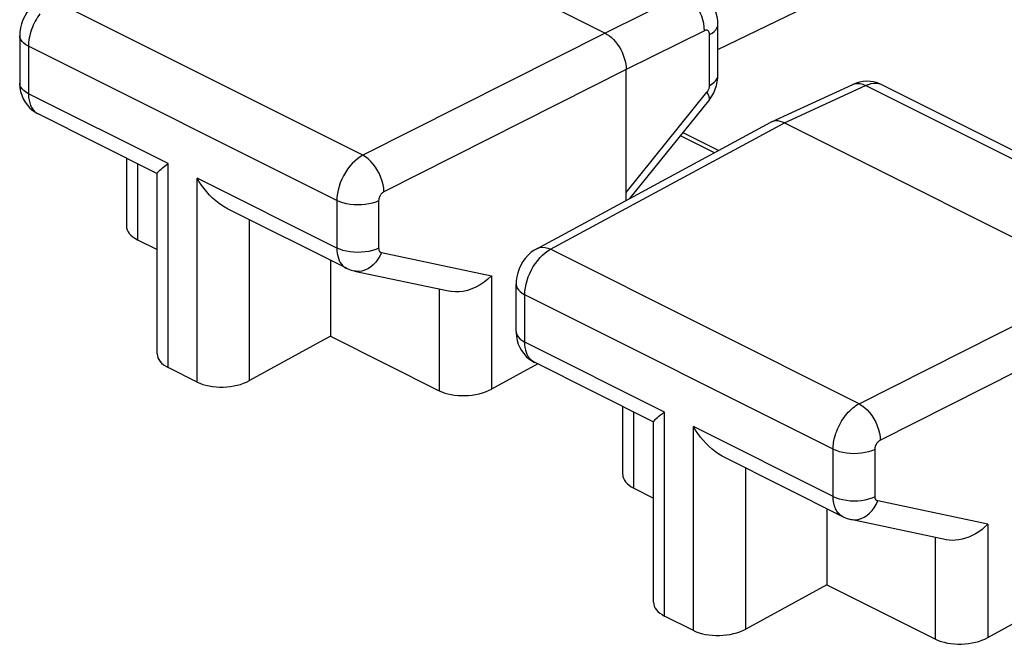
# Model space of a CAD drawing. Units: inches. Extents: x 73.4 to 136.9, y 115.1 to 181.9.
# Drawn here: x 90.5 to 97.1, y 162.2 to 166.3 of the extents above; entities that cross this region are included whole.
import ezdxf

# ---------------------------------------------------------------- set-up
doc = ezdxf.new("R2010")
doc.units = ezdxf.units.IN
doc.header["$MEASUREMENT"] = 0
doc.layers.add('ASSI', color=7, linetype='Continuous')
doc.layers.add('DRAFT', color=7, linetype='Continuous')

# ---------------------------------------------------------------- blocks, each defined once
blk = doc.blocks.new('block 105')
at = {"layer": 'ASSI', "color": 7, "lineweight": 25, "true_color": 0xffffff}
blk.add_lwpolyline([(91.4494, 165.3669), (91.4753, 165.3864)], dxfattribs=at)
blk = doc.blocks.new('block 107')
at = {"layer": 'ASSI', "color": 7, "lineweight": 25, "true_color": 0xffffff}
blk.add_lwpolyline([(90.6205, 166.4792), (90.6092, 166.4727), (90.5869, 166.4573), (90.5661, 166.4393), (90.5469, 166.4189), (90.5301, 166.3969), (90.5154, 166.373), (90.5029, 166.3472), (90.4933, 166.3207), (90.4865, 166.2939), (90.4824, 166.2661), (90.4813, 166.2421)], dxfattribs=at)
blk = doc.blocks.new('block 150')
at = {"layer": 'ASSI', "color": 7, "lineweight": 25, "true_color": 0xffffff}
blk.add_lwpolyline([(90.6171, 166.3895), (90.6088, 166.3779), (90.6007, 166.3657), (90.5929, 166.353), (90.5856, 166.3399), (90.5786, 166.3265), (90.5722, 166.3127), (90.5662, 166.2987), (90.5608, 166.2845), (90.556, 166.2701), (90.5518, 166.2557), (90.5482, 166.2413), (90.5452, 166.2269), (90.5429, 166.2127), (90.5412, 166.1987), (90.5402, 166.1849), (90.5399, 166.1714)], dxfattribs=at)
blk = doc.blocks.new('block 151')
at = {"layer": 'ASSI', "color": 7, "lineweight": 25, "true_color": 0xffffff}
blk.add_lwpolyline([(93.6395, 164.6355), (93.6159, 164.6136), (93.5907, 164.5935), (93.5641, 164.5757), (93.5364, 164.5606), (93.5081, 164.5482), (93.4796, 164.5387), (93.4511, 164.5321), (93.4232, 164.5286), (93.3963, 164.5282), (93.371, 164.5307), (93.3617, 164.5325)], dxfattribs=at)
blk = doc.blocks.new('block 152')
at = {"layer": 'ASSI', "color": 7, "lineweight": 25, "true_color": 0xffffff}
blk.add_lwpolyline([(94.7728, 163.7052), (94.7987, 163.7247)], dxfattribs=at)
blk = doc.blocks.new('block 153')
at = {"layer": 'ASSI', "color": 7, "lineweight": 25, "true_color": 0xffffff}
blk.add_lwpolyline([(93.944, 164.8175), (93.9256, 164.8065), (93.9044, 164.7909), (93.8846, 164.7728), (93.8664, 164.7525), (93.8506, 164.7308), (93.8367, 164.7073), (93.825, 164.6821), (93.8159, 164.6563), (93.8095, 164.6302), (93.8057, 164.6032), (93.8047, 164.5804)], dxfattribs=at)
blk = doc.blocks.new('block 154')
at = {"layer": 'ASSI', "color": 7, "lineweight": 25, "true_color": 0xffffff}
blk.add_lwpolyline([(95.1002, 166.2498), (95.1169, 166.2597), (95.131, 166.2706), (95.1421, 166.2822), (95.1501, 166.2945), (95.1549, 166.3073), (95.1563, 166.3193)], dxfattribs=at)
blk = doc.blocks.new('block 155')
at = {"layer": 'ASSI', "color": 7, "lineweight": 25, "true_color": 0xffffff}
blk.add_lwpolyline([(95.1002, 165.9099), (95.1169, 165.9198), (95.131, 165.9306), (95.1421, 165.9423), (95.1501, 165.9546), (95.1549, 165.9673), (95.1563, 165.9794)], dxfattribs=at)
blk = doc.blocks.new('block 156')
at = {"layer": 'ASSI', "color": 7, "lineweight": 25, "true_color": 0xffffff}
blk.add_lwpolyline([(92.7787, 165.4422), (92.7603, 165.4315), (92.7422, 165.4187), (92.7246, 165.4038), (92.7075, 165.387), (92.6913, 165.3685), (92.676, 165.3485), (92.6618, 165.3272), (92.649, 165.3049), (92.6375, 165.2817), (92.6276, 165.2579), (92.6194, 165.2337), (92.6128, 165.2096), (92.6082, 165.1856), (92.6053, 165.162), (92.6044, 165.1392)], dxfattribs=at)
blk = doc.blocks.new('block 157')
at = {"layer": 'ASSI', "color": 7, "lineweight": 25, "true_color": 0xffffff}
blk.add_lwpolyline([(92.9201, 165.1983), (92.9163, 165.1961), (92.9126, 165.1936), (92.9091, 165.1907), (92.9057, 165.1874), (92.9023, 165.1837), (92.8992, 165.1797), (92.8964, 165.1755), (92.8938, 165.171), (92.8914, 165.1664), (92.8894, 165.1617), (92.8878, 165.1568), (92.8864, 165.152), (92.8855, 165.1473), (92.8849, 165.1426), (92.8847, 165.1379)], dxfattribs=at)
blk = doc.blocks.new('block 158')
at = {"layer": 'ASSI', "color": 7, "lineweight": 25, "true_color": 0xffffff}
blk.add_lwpolyline([(92.5621, 164.2312), (92.0193, 163.9349)], dxfattribs=at)
blk = doc.blocks.new('block 159')
at = {"layer": 'ASSI', "color": 7, "lineweight": 25, "true_color": 0xffffff}
blk.add_lwpolyline([(93.9495, 164.0466), (93.6395, 163.8773)], dxfattribs=at)
blk = doc.blocks.new('block 160')
at = {"layer": 'ASSI', "color": 7, "lineweight": 25, "true_color": 0xffffff}
blk.add_lwpolyline([(93.9438, 164.8174), (95.5111, 165.6629)], dxfattribs=at)
blk = doc.blocks.new('block 161')
at = {"layer": 'ASSI', "color": 7, "lineweight": 25, "true_color": 0xffffff}
blk.add_lwpolyline([(94.0363, 164.8133), (95.6026, 165.6584)], dxfattribs=at)
blk = doc.blocks.new('block 163')
at = {"layer": 'ASSI', "color": 7, "lineweight": 25, "true_color": 0xffffff}
blk.add_lwpolyline([(94.4006, 166.2594), (92.7787, 165.4422)], dxfattribs=at)
blk = doc.blocks.new('block 164')
at = {"layer": 'ASSI', "color": 7, "lineweight": 25, "true_color": 0xffffff}
blk.add_lwpolyline([(94.542, 166.0155), (92.9201, 165.1983)], dxfattribs=at)
blk = doc.blocks.new('block 165')
at = {"layer": 'ASSI', "color": 7, "lineweight": 25, "true_color": 0xffffff}
blk.add_lwpolyline([(96.1021, 163.7805), (97.724, 164.5977)], dxfattribs=at)
blk = doc.blocks.new('block 166')
at = {"layer": 'ASSI', "color": 7, "lineweight": 25, "true_color": 0xffffff}
blk.add_lwpolyline([(96.2435, 163.5366), (97.8654, 164.3538)], dxfattribs=at)
blk = doc.blocks.new('block 167')
at = {"layer": 'ASSI', "color": 7, "lineweight": 25, "true_color": 0xffffff}
blk.add_lwpolyline([(95.5152, 165.665), (95.5111, 165.6629)], dxfattribs=at)
blk = doc.blocks.new('block 168')
at = {"layer": 'ASSI', "color": 7, "lineweight": 25, "true_color": 0xffffff}
blk.add_lwpolyline([(94.9247, 166.5194), (94.4006, 166.2594)], dxfattribs=at)
blk = doc.blocks.new('block 169')
at = {"layer": 'ASSI', "color": 7, "lineweight": 25, "true_color": 0xffffff}
blk.add_lwpolyline([(95.0661, 166.2755), (94.542, 166.0155)], dxfattribs=at)
blk = doc.blocks.new('block 172')
at = {"layer": 'ASSI', "color": 7, "lineweight": 25, "true_color": 0xffffff}
blk.add_lwpolyline([(93.944, 164.8175), (93.9493, 164.8201), (93.9648, 164.825), (93.9815, 164.8268), (93.9992, 164.8254), (94.0176, 164.8209), (94.0363, 164.8133)], dxfattribs=at)
blk = doc.blocks.new('block 174')
at = {"layer": 'ASSI', "color": 7, "lineweight": 25, "true_color": 0xffffff}
blk.add_lwpolyline([(95.5153, 165.6651), (96.059, 165.9162)], dxfattribs=at)
blk = doc.blocks.new('block 175')
at = {"layer": 'ASSI', "color": 7, "lineweight": 25, "true_color": 0xffffff}
blk.add_lwpolyline([(95.6026, 165.6584), (96.1454, 165.909)], dxfattribs=at)
blk = doc.blocks.new('block 177')
at = {"layer": 'ASSI', "color": 7, "lineweight": 25, "true_color": 0xffffff}
blk.add_lwpolyline([(92.8847, 165.1379), (92.865, 165.1296), (92.8432, 165.1225), (92.8199, 165.117), (92.7953, 165.113), (92.7699, 165.1106), (92.744, 165.1099), (92.7182, 165.1108), (92.6929, 165.1134), (92.6684, 165.1176), (92.6453, 165.1234), (92.6238, 165.1306), (92.6044, 165.1392)], dxfattribs=at)
blk = doc.blocks.new('block 178')
at = {"layer": 'ASSI', "color": 7, "lineweight": 25, "true_color": 0xffffff}
blk.add_lwpolyline([(92.8847, 164.8207), (92.865, 164.8123), (92.8432, 164.8053), (92.8199, 164.7997), (92.7953, 164.7957), (92.7699, 164.7933), (92.744, 164.7926), (92.7182, 164.7936), (92.6929, 164.7962), (92.6684, 164.8004), (92.6453, 164.8061), (92.6238, 164.8134), (92.6044, 164.8219)], dxfattribs=at)
blk = doc.blocks.new('block 179')
at = {"layer": 'ASSI', "color": 7, "lineweight": 25, "true_color": 0xffffff}
blk.add_lwpolyline([(96.1454, 165.909), (96.1637, 165.9166), (96.1817, 165.9217), (96.1994, 165.9243), (96.2164, 165.9245), (96.2327, 165.9221), (96.248, 165.9173)], dxfattribs=at)
blk = doc.blocks.new('block 180')
at = {"layer": 'ASSI', "color": 7, "lineweight": 25, "true_color": 0xffffff}
blk.add_lwpolyline([(96.0824, 165.9255), (96.0592, 165.9163)], dxfattribs=at)
blk = doc.blocks.new('block 181')
at = {"layer": 'ASSI', "color": 7, "lineweight": 25, "true_color": 0xffffff}
blk.add_lwpolyline([(96.0592, 165.9163), (96.0755, 165.9216), (96.092, 165.9232), (96.1093, 165.9217), (96.1272, 165.9169), (96.1453, 165.909)], dxfattribs=at)
blk = doc.blocks.new('block 193')
at = {"layer": 'ASSI', "color": 7, "lineweight": 25, "true_color": 0xffffff}
blk.add_lwpolyline([(92.9027, 164.7918), (92.8922, 164.7685), (92.8795, 164.7467), (92.8649, 164.7269), (92.8485, 164.7095), (92.8307, 164.6946), (92.8118, 164.6826), (92.7921, 164.6737), (92.7719, 164.668), (92.7515, 164.6656), (92.7314, 164.6666), (92.7223, 164.6681)], dxfattribs=at)
blk = doc.blocks.new('block 194')
at = {"layer": 'ASSI', "color": 7, "lineweight": 25, "true_color": 0xffffff}
blk.add_lwpolyline([(93.9344, 164.7193), (93.9496, 164.7394), (93.9657, 164.7579), (93.9826, 164.7748), (94.0002, 164.7897), (94.0182, 164.8026), (94.0363, 164.8133)], dxfattribs=at)
blk = doc.blocks.new('block 195')
at = {"layer": 'ASSI', "color": 7, "lineweight": 25, "true_color": 0xffffff}
blk.add_lwpolyline([(95.0828, 165.8634), (95.0854, 165.8668), (95.0878, 165.8703), (95.09, 165.874), (95.092, 165.8778), (95.0939, 165.8818), (95.0955, 165.8858), (95.0969, 165.8899), (95.0981, 165.894), (95.099, 165.8981), (95.0997, 165.902), (95.1, 165.906), (95.1002, 165.9099)], dxfattribs=at)
blk = doc.blocks.new('block 196')
at = {"layer": 'ASSI', "color": 7, "lineweight": 25, "true_color": 0xffffff}
blk.add_lwpolyline([(95.0945, 165.8071), (95.1024, 165.8174), (95.1164, 165.8385), (95.1286, 165.8609), (95.1388, 165.8847), (95.1467, 165.909)], dxfattribs=at)
blk = doc.blocks.new('block 197')
at = {"layer": 'ASSI', "color": 7, "lineweight": 25, "true_color": 0xffffff}
blk.add_lwpolyline([(94.542, 165.1941), (95.0828, 165.8634)], dxfattribs=at)
blk = doc.blocks.new('block 198')
at = {"layer": 'ASSI', "color": 7, "lineweight": 25, "true_color": 0xffffff}
blk.add_lwpolyline([(94.5659, 165.153), (95.0945, 165.8072)], dxfattribs=at)
blk = doc.blocks.new('block 199')
at = {"layer": 'ASSI', "color": 7, "lineweight": 25, "true_color": 0xffffff}
blk.add_lwpolyline([(96.9629, 162.9738), (96.9443, 162.9561), (96.9245, 162.9395), (96.9036, 162.9243), (96.8818, 162.9107), (96.8593, 162.8987), (96.8365, 162.8885), (96.8138, 162.8803), (96.7911, 162.8739), (96.7687, 162.8694), (96.7464, 162.8669), (96.7247, 162.8663), (96.704, 162.8677), (96.6852, 162.8708)], dxfattribs=at)
blk = doc.blocks.new('block 202')
at = {"layer": 'ASSI', "color": 7, "lineweight": 25, "true_color": 0xffffff}
blk.add_lwpolyline([(95.8855, 162.5695), (95.3427, 162.2732)], dxfattribs=at)
blk = doc.blocks.new('block 203')
at = {"layer": 'ASSI', "color": 7, "lineweight": 25, "true_color": 0xffffff}
blk.add_lwpolyline([(96.9629, 162.2156), (97.8654, 162.7083)], dxfattribs=at)
blk = doc.blocks.new('block 231')
at = {"layer": 'ASSI', "color": 7, "lineweight": 25, "true_color": 0xffffff}
blk.add_open_spline([(91.4021, 165.3218), (91.4022, 165.3226), (91.4039, 165.3261), (91.4039, 165.3261), (91.4039, 165.3261), (91.4075, 165.3308), (91.4075, 165.3308), (91.4075, 165.3308), (91.4128, 165.3364), (91.4128, 165.3364), (91.4128, 165.3364), (91.4198, 165.3429), (91.4198, 165.3429), (91.4198, 165.3429), (91.4283, 165.3503), (91.4283, 165.3503), (91.4283, 165.3503), (91.4382, 165.3583), (91.4382, 165.3583), (91.4382, 165.3583), (91.4494, 165.3669), (91.4494, 165.3669)], degree=3, knots=[0, 0, 0, 0, 1, 1, 1, 2, 2, 2, 3, 3, 3, 4, 4, 4, 5, 5, 5, 6, 6, 6, 7, 7, 7, 7], dxfattribs=at)
blk = doc.blocks.new('block 264')
at = {"layer": 'ASSI', "color": 7, "lineweight": 25, "true_color": 0xffffff}
blk.add_lwpolyline([(92.8847, 164.8207), (92.8849, 164.8169), (92.8853, 164.8134), (92.8859, 164.8101), (92.8869, 164.8069), (92.8881, 164.804), (92.8895, 164.8014), (92.8912, 164.799), (92.8931, 164.7969), (92.8952, 164.7951), (92.8975, 164.7937), (92.9, 164.7926), (92.9027, 164.7918)], dxfattribs=at)
blk = doc.blocks.new('block 265')
at = {"layer": 'ASSI', "color": 7, "lineweight": 25, "true_color": 0xffffff}
blk.add_lwpolyline([(92.6044, 164.8219), (92.605, 164.8034), (92.6071, 164.7856), (92.6104, 164.7689), (92.6151, 164.7531), (92.621, 164.7386), (92.6281, 164.7254), (92.6364, 164.7136), (92.6459, 164.7033), (92.6563, 164.6946), (92.6677, 164.6875), (92.6696, 164.6866)], dxfattribs=at)
blk = doc.blocks.new('block 266')
at = {"layer": 'ASSI', "color": 7, "lineweight": 25, "true_color": 0xffffff}
blk.add_lwpolyline([(90.5399, 165.8541), (90.54, 165.8454), (90.5405, 165.8366), (90.5412, 165.8277), (90.5424, 165.8188), (90.5439, 165.8099), (90.5459, 165.801), (90.5482, 165.7923), (90.5511, 165.7838), (90.5543, 165.7755), (90.558, 165.7675), (90.5622, 165.7598), (90.5669, 165.7525), (90.572, 165.7456), (90.5776, 165.7393), (90.5836, 165.7334), (90.59, 165.7281), (90.5969, 165.7234), (90.6046, 165.719)], dxfattribs=at)
blk = doc.blocks.new('block 269')
at = {"layer": 'ASSI', "color": 7, "lineweight": 25, "true_color": 0xffffff}
blk.add_lwpolyline([(90.4813, 165.9248), (90.4813, 165.9209), (90.4831, 165.8945), (90.4878, 165.8685), (90.4952, 165.8435), (90.5052, 165.8197), (90.5176, 165.7975), (90.5325, 165.777), (90.5494, 165.7584)], dxfattribs=at)
blk = doc.blocks.new('block 270')
at = {"layer": 'ASSI', "color": 7, "lineweight": 25, "true_color": 0xffffff}
blk.add_lwpolyline([(90.4813, 166.2421), (90.4813, 165.9248)], dxfattribs=at)
blk = doc.blocks.new('block 271')
at = {"layer": 'ASSI', "color": 7, "lineweight": 25, "true_color": 0xffffff}
blk.add_lwpolyline([(90.5399, 166.1714), (90.5399, 165.8541)], dxfattribs=at)
blk = doc.blocks.new('block 273')
at = {"layer": 'ASSI', "color": 7, "lineweight": 25, "true_color": 0xffffff}
blk.add_lwpolyline([(91.1961, 165.4233), (91.1961, 164.9694)], dxfattribs=at)
blk = doc.blocks.new('block 274')
at = {"layer": 'ASSI', "color": 7, "lineweight": 25, "true_color": 0xffffff}
blk.add_lwpolyline([(91.2694, 165.3867), (91.2694, 164.8776)], dxfattribs=at)
blk = doc.blocks.new('block 275')
at = {"layer": 'ASSI', "color": 7, "lineweight": 25, "true_color": 0xffffff}
blk.add_lwpolyline([(91.4021, 164.1139), (91.4021, 165.3223)], dxfattribs=at)
blk = doc.blocks.new('block 276')
at = {"layer": 'ASSI', "color": 7, "lineweight": 25, "true_color": 0xffffff}
blk.add_lwpolyline([(91.4753, 164.0221), (91.4753, 165.3864)], dxfattribs=at)
blk = doc.blocks.new('block 277')
at = {"layer": 'ASSI', "color": 7, "lineweight": 25, "true_color": 0xffffff}
blk.add_lwpolyline([(91.6689, 163.9253), (91.6689, 165.2896)], dxfattribs=at)
blk = doc.blocks.new('block 278')
at = {"layer": 'ASSI', "color": 7, "lineweight": 25, "true_color": 0xffffff}
blk.add_lwpolyline([(92.0193, 163.9349), (92.0193, 165.0117)], dxfattribs=at)
blk = doc.blocks.new('block 279')
at = {"layer": 'ASSI', "color": 7, "lineweight": 25, "true_color": 0xffffff}
blk.add_lwpolyline([(92.5621, 164.7403), (92.5621, 164.2312)], dxfattribs=at)
blk = doc.blocks.new('block 280')
at = {"layer": 'ASSI', "color": 7, "lineweight": 25, "true_color": 0xffffff}
blk.add_lwpolyline([(92.6044, 165.1392), (92.6044, 164.8219)], dxfattribs=at)
blk = doc.blocks.new('block 281')
at = {"layer": 'ASSI', "color": 7, "lineweight": 25, "true_color": 0xffffff}
blk.add_lwpolyline([(92.8847, 165.1379), (92.8847, 164.8207)], dxfattribs=at)
blk = doc.blocks.new('block 282')
at = {"layer": 'ASSI', "color": 7, "lineweight": 25, "true_color": 0xffffff}
blk.add_lwpolyline([(93.2891, 164.5479), (93.2891, 163.8677)], dxfattribs=at)
blk = doc.blocks.new('block 283')
at = {"layer": 'ASSI', "color": 7, "lineweight": 25, "true_color": 0xffffff}
blk.add_lwpolyline([(93.6395, 164.6355), (93.6395, 163.8773)], dxfattribs=at)
blk = doc.blocks.new('block 285')
at = {"layer": 'ASSI', "color": 7, "lineweight": 25, "true_color": 0xffffff}
blk.add_lwpolyline([(93.8633, 164.5098), (93.8642, 164.5326), (93.867, 164.5561), (93.8717, 164.5801), (93.8782, 164.6043), (93.8863, 164.6285), (93.8962, 164.6523), (93.9075, 164.6756), (93.9203, 164.698), (93.9344, 164.7193)], dxfattribs=at)
blk = doc.blocks.new('block 290')
at = {"layer": 'ASSI', "color": 7, "lineweight": 25, "true_color": 0xffffff}
blk.add_open_spline([(94.7255, 163.6601), (94.7256, 163.6609), (94.7273, 163.6644), (94.7273, 163.6644), (94.7273, 163.6644), (94.7309, 163.6691), (94.7309, 163.6691), (94.7309, 163.6691), (94.7362, 163.6747), (94.7362, 163.6747), (94.7362, 163.6747), (94.7432, 163.6812), (94.7432, 163.6812), (94.7432, 163.6812), (94.7517, 163.6886), (94.7517, 163.6886), (94.7517, 163.6886), (94.7616, 163.6966), (94.7616, 163.6966), (94.7616, 163.6966), (94.7728, 163.7052), (94.7728, 163.7052)], degree=3, knots=[0, 0, 0, 0, 1, 1, 1, 2, 2, 2, 3, 3, 3, 4, 4, 4, 5, 5, 5, 6, 6, 6, 7, 7, 7, 7], dxfattribs=at)
blk = doc.blocks.new('block 291')
at = {"layer": 'ASSI', "color": 7, "lineweight": 25, "true_color": 0xffffff}
blk.add_lwpolyline([(95.1467, 165.909), (95.1522, 165.9334), (95.1555, 165.9585)], dxfattribs=at)
blk = doc.blocks.new('block 315')
at = {"layer": 'ASSI', "color": 7, "lineweight": 25, "true_color": 0xffffff}
blk.add_lwpolyline([(92.9201, 165.1983), (92.9185, 165.2214), (92.9147, 165.2452), (92.9085, 165.2696), (92.9002, 165.2939), (92.8898, 165.3178), (92.8776, 165.3409), (92.8637, 165.3628), (92.8484, 165.3832), (92.832, 165.4015), (92.8147, 165.4177), (92.7968, 165.4313), (92.7787, 165.4422)], dxfattribs=at)
blk = doc.blocks.new('block 317')
at = {"layer": 'ASSI', "color": 7, "lineweight": 25, "true_color": 0xffffff}
blk.add_lwpolyline([(95.1563, 166.319), (95.1551, 166.3441), (95.1513, 166.3688), (95.1451, 166.3928), (95.1365, 166.4156), (95.1257, 166.4371), (95.1127, 166.4573), (95.0978, 166.4758), (95.081, 166.4925), (95.0626, 166.5072), (95.0429, 166.5199), (95.033, 166.5251)], dxfattribs=at)
blk = doc.blocks.new('block 319')
at = {"layer": 'ASSI', "color": 7, "lineweight": 25, "true_color": 0xffffff}
blk.add_lwpolyline([(95.1002, 166.2498), (95.1, 166.2543), (95.0994, 166.2584), (95.0985, 166.2622), (95.0973, 166.2657), (95.0956, 166.2689), (95.0937, 166.2717), (95.0915, 166.274), (95.0889, 166.2759), (95.0862, 166.2773), (95.0832, 166.2783), (95.08, 166.2787), (95.0767, 166.2786), (95.0732, 166.2781), (95.0697, 166.277), (95.0661, 166.2755)], dxfattribs=at)
blk = doc.blocks.new('block 322')
at = {"layer": 'ASSI', "color": 7, "lineweight": 25, "true_color": 0xffffff}
blk.add_lwpolyline([(95.0661, 166.2755), (95.0651, 166.2988), (95.0618, 166.323), (95.056, 166.3475), (95.048, 166.372), (95.0378, 166.396), (95.0257, 166.4191), (95.0117, 166.441), (94.9963, 166.4612), (94.9795, 166.4795), (94.9618, 166.4954), (94.9434, 166.5088), (94.9247, 166.5193)], dxfattribs=at)
blk = doc.blocks.new('block 323')
at = {"layer": 'ASSI', "color": 7, "lineweight": 25, "true_color": 0xffffff}
blk.add_lwpolyline([(93.8047, 164.2631), (93.8048, 164.2549), (93.807, 164.2291), (93.8119, 164.204), (93.8193, 164.1797), (93.8292, 164.1568), (93.8414, 164.1353), (93.8558, 164.1154), (93.8722, 164.0973)], dxfattribs=at)
blk = doc.blocks.new('block 325')
at = {"layer": 'ASSI', "color": 7, "lineweight": 25, "true_color": 0xffffff}
blk.add_lwpolyline([(93.8047, 164.2631), (93.8047, 164.5804)], dxfattribs=at)
blk = doc.blocks.new('block 326')
at = {"layer": 'ASSI', "color": 7, "lineweight": 25, "true_color": 0xffffff}
blk.add_lwpolyline([(93.8633, 164.1924), (93.8633, 164.5098)], dxfattribs=at)
blk = doc.blocks.new('block 327')
at = {"layer": 'ASSI', "color": 7, "lineweight": 25, "true_color": 0xffffff}
blk.add_lwpolyline([(94.5195, 163.3077), (94.5195, 163.7616)], dxfattribs=at)
blk = doc.blocks.new('block 328')
at = {"layer": 'ASSI', "color": 7, "lineweight": 25, "true_color": 0xffffff}
blk.add_lwpolyline([(94.542, 165.1401), (94.542, 166.0155)], dxfattribs=at)
blk = doc.blocks.new('block 329')
at = {"layer": 'ASSI', "color": 7, "lineweight": 25, "true_color": 0xffffff}
blk.add_lwpolyline([(94.5928, 163.2159), (94.5928, 163.725)], dxfattribs=at)
blk = doc.blocks.new('block 330')
at = {"layer": 'ASSI', "color": 7, "lineweight": 25, "true_color": 0xffffff}
blk.add_lwpolyline([(94.7255, 162.4522), (94.7255, 163.6606)], dxfattribs=at)
blk = doc.blocks.new('block 331')
at = {"layer": 'ASSI', "color": 7, "lineweight": 25, "true_color": 0xffffff}
blk.add_lwpolyline([(94.7987, 162.3604), (94.7987, 163.7247)], dxfattribs=at)
blk = doc.blocks.new('block 332')
at = {"layer": 'ASSI', "color": 7, "lineweight": 25, "true_color": 0xffffff}
blk.add_lwpolyline([(94.9923, 162.2636), (94.9923, 163.6279)], dxfattribs=at)
blk = doc.blocks.new('block 333')
at = {"layer": 'ASSI', "color": 7, "lineweight": 25, "true_color": 0xffffff}
blk.add_lwpolyline([(95.1002, 165.9099), (95.1002, 166.2498)], dxfattribs=at)
blk = doc.blocks.new('block 334')
at = {"layer": 'ASSI', "color": 7, "lineweight": 25, "true_color": 0xffffff}
blk.add_lwpolyline([(95.1563, 165.9794), (95.1563, 166.3193)], dxfattribs=at)
blk = doc.blocks.new('block 335')
at = {"layer": 'ASSI', "color": 7, "lineweight": 25, "true_color": 0xffffff}
blk.add_lwpolyline([(95.3427, 162.2732), (95.3427, 163.35)], dxfattribs=at)
blk = doc.blocks.new('block 336')
at = {"layer": 'ASSI', "color": 7, "lineweight": 25, "true_color": 0xffffff}
blk.add_lwpolyline([(95.8855, 163.0786), (95.8855, 162.5695)], dxfattribs=at)
blk = doc.blocks.new('block 337')
at = {"layer": 'ASSI', "color": 7, "lineweight": 25, "true_color": 0xffffff}
blk.add_lwpolyline([(95.9278, 163.1602), (95.9278, 163.4775)], dxfattribs=at)
blk = doc.blocks.new('block 338')
at = {"layer": 'ASSI', "color": 7, "lineweight": 25, "true_color": 0xffffff}
blk.add_lwpolyline([(96.2081, 163.159), (96.2081, 163.4762)], dxfattribs=at)
blk = doc.blocks.new('block 339')
at = {"layer": 'ASSI', "color": 7, "lineweight": 25, "true_color": 0xffffff}
blk.add_lwpolyline([(96.6125, 162.206), (96.6125, 162.8862)], dxfattribs=at)
blk = doc.blocks.new('block 340')
at = {"layer": 'ASSI', "color": 7, "lineweight": 25, "true_color": 0xffffff}
blk.add_lwpolyline([(96.9629, 162.9738), (96.9629, 162.2156)], dxfattribs=at)
blk = doc.blocks.new('block 344')
at = {"layer": 'ASSI', "color": 7, "lineweight": 25, "true_color": 0xffffff}
blk.add_lwpolyline([(96.2081, 163.4762), (96.2081, 163.4783), (96.2083, 163.4804), (96.2085, 163.4826), (96.2088, 163.4849), (96.2092, 163.4874), (96.2097, 163.4898), (96.2104, 163.4924), (96.2111, 163.495), (96.212, 163.4976), (96.213, 163.5002), (96.214, 163.5029), (96.2153, 163.5056), (96.2166, 163.5082), (96.218, 163.5109), (96.2196, 163.5134), (96.2212, 163.5159), (96.2229, 163.5184), (96.2247, 163.5207), (96.2266, 163.523), (96.2286, 163.5252), (96.2306, 163.5272), (96.2326, 163.5291), (96.2348, 163.5309), (96.2369, 163.5326), (96.2391, 163.5341), (96.2412, 163.5354), (96.2435, 163.5366)], dxfattribs=at)
blk = doc.blocks.new('block 345')
at = {"layer": 'ASSI', "color": 7, "lineweight": 25, "true_color": 0xffffff}
blk.add_lwpolyline([(95.9278, 163.4775), (95.928, 163.4876), (95.9285, 163.4983), (95.9296, 163.5094), (95.9311, 163.521), (95.9331, 163.5331), (95.9357, 163.5455), (95.9388, 163.5582), (95.9425, 163.5712), (95.9468, 163.5844), (95.9516, 163.5977), (95.957, 163.6111), (95.963, 163.6245), (95.9695, 163.6377), (95.9766, 163.6509), (95.9842, 163.6638), (95.9922, 163.6764), (96.0007, 163.6887), (96.0096, 163.7005), (96.0189, 163.7119), (96.0285, 163.7228), (96.0385, 163.7331), (96.0487, 163.7427), (96.0591, 163.7518), (96.0697, 163.7601), (96.0804, 163.7676), (96.0912, 163.7745), (96.1021, 163.7805)], dxfattribs=at)
blk = doc.blocks.new('block 347')
at = {"layer": 'ASSI', "color": 7, "lineweight": 25, "true_color": 0xffffff}
blk.add_lwpolyline([(95.1555, 165.9585), (95.1563, 165.9794)], dxfattribs=at)
blk = doc.blocks.new('block 371')
at = {"layer": 'ASSI', "color": 7, "lineweight": 25, "true_color": 0xffffff}
blk.add_lwpolyline([(93.8047, 164.2631), (93.8066, 164.2494), (93.8118, 164.2367), (93.8202, 164.2245), (93.8318, 164.2129), (93.8462, 164.2022), (93.8633, 164.1924)], dxfattribs=at)
blk = doc.blocks.new('block 372')
at = {"layer": 'ASSI', "color": 7, "lineweight": 25, "true_color": 0xffffff}
blk.add_lwpolyline([(93.8047, 164.5804), (93.8066, 164.5666), (93.8118, 164.554), (93.8202, 164.5417), (93.8318, 164.5302), (93.8462, 164.5194), (93.8633, 164.5097)], dxfattribs=at)
blk = doc.blocks.new('block 436')
at = {"layer": 'ASSI', "color": 7, "lineweight": 25, "true_color": 0xffffff}
blk.add_lwpolyline([(95.0828, 165.8634), (95.0906, 165.8492), (95.0959, 165.8364), (95.0984, 165.8252), (95.0983, 165.8159), (95.0955, 165.8085)], dxfattribs=at)
blk = doc.blocks.new('block 482')
at = {"layer": 'ASSI', "color": 7, "lineweight": 25, "true_color": 0xffffff}
blk.add_lwpolyline([(90.5494, 165.7584), (90.5682, 165.742), (90.5887, 165.7278), (90.6048, 165.7189)], dxfattribs=at)
blk = doc.blocks.new('block 510')
at = {"layer": 'ASSI', "color": 7, "lineweight": 25, "true_color": 0xffffff}
blk.add_lwpolyline([(93.8722, 164.0973), (93.8903, 164.0813), (93.91, 164.0675), (93.9282, 164.0572)], dxfattribs=at)
blk = doc.blocks.new('block 516')
at = {"layer": 'ASSI', "color": 7, "lineweight": 25, "true_color": 0xffffff}
blk.add_lwpolyline([(95.9278, 163.1602), (95.9472, 163.1517), (95.9687, 163.1444), (95.9918, 163.1387), (96.0163, 163.1345), (96.0416, 163.1318), (96.0674, 163.1309), (96.0933, 163.1316), (96.1187, 163.134), (96.1433, 163.138), (96.1667, 163.1436), (96.1884, 163.1506), (96.2081, 163.159)], dxfattribs=at)
blk = doc.blocks.new('block 518')
at = {"layer": 'ASSI', "color": 7, "lineweight": 25, "true_color": 0xffffff}
blk.add_lwpolyline([(92.6695, 164.6866), (92.6782, 164.6825), (92.6999, 164.6741), (92.7222, 164.6682)], dxfattribs=at)
blk = doc.blocks.new('block 519')
at = {"layer": 'ASSI', "color": 7, "lineweight": 25, "true_color": 0xffffff}
blk.add_lwpolyline([(95.9929, 163.0249), (95.999, 163.022), (96.0221, 163.0128), (96.0456, 163.0065)], dxfattribs=at)
blk = doc.blocks.new('block 523')
at = {"layer": 'ASSI', "color": 7, "lineweight": 25, "true_color": 0xffffff}
blk.add_lwpolyline([(94.9923, 162.2636), (94.7987, 162.3604)], dxfattribs=at)
blk = doc.blocks.new('block 524')
at = {"layer": 'ASSI', "color": 7, "lineweight": 25, "true_color": 0xffffff}
blk.add_lwpolyline([(91.6689, 163.9253), (91.4753, 164.0221)], dxfattribs=at)
blk = doc.blocks.new('block 529')
at = {"layer": 'ASSI', "color": 7, "lineweight": 25, "true_color": 0xffffff}
blk.add_lwpolyline([(91.2694, 164.8776), (91.4021, 164.8112)], dxfattribs=at)
blk = doc.blocks.new('block 530')
at = {"layer": 'ASSI', "color": 7, "lineweight": 25, "true_color": 0xffffff}
blk.add_lwpolyline([(92.5621, 164.2312), (93.2891, 163.8677)], dxfattribs=at)
blk = doc.blocks.new('block 531')
at = {"layer": 'ASSI', "color": 7, "lineweight": 25, "true_color": 0xffffff}
blk.add_lwpolyline([(94.5928, 163.2159), (94.7255, 163.1495)], dxfattribs=at)
blk = doc.blocks.new('block 532')
at = {"layer": 'ASSI', "color": 7, "lineweight": 25, "true_color": 0xffffff}
blk.add_lwpolyline([(95.8855, 162.5695), (96.6125, 162.206)], dxfattribs=at)
blk = doc.blocks.new('block 537')
at = {"layer": 'ASSI', "color": 7, "lineweight": 25, "true_color": 0xffffff}
blk.add_lwpolyline([(95.9931, 163.0248), (95.1927, 163.425)], dxfattribs=at)
blk = doc.blocks.new('block 538')
at = {"layer": 'ASSI', "color": 7, "lineweight": 25, "true_color": 0xffffff}
blk.add_lwpolyline([(94.7282, 163.6572), (93.928, 164.0573)], dxfattribs=at)
blk = doc.blocks.new('block 539')
at = {"layer": 'ASSI', "color": 7, "lineweight": 25, "true_color": 0xffffff}
blk.add_lwpolyline([(92.6696, 164.6866), (91.8693, 165.0867)], dxfattribs=at)
blk = doc.blocks.new('block 540')
at = {"layer": 'ASSI', "color": 7, "lineweight": 25, "true_color": 0xffffff}
blk.add_lwpolyline([(91.4048, 165.3189), (90.6046, 165.719)], dxfattribs=at)
blk = doc.blocks.new('block 545')
at = {"layer": 'ASSI', "color": 7, "lineweight": 25, "true_color": 0xffffff}
blk.add_lwpolyline([(95.9278, 163.1602), (94.9923, 163.6279)], dxfattribs=at)
blk = doc.blocks.new('block 546')
at = {"layer": 'ASSI', "color": 7, "lineweight": 25, "true_color": 0xffffff}
blk.add_lwpolyline([(94.7987, 163.7247), (93.8633, 164.1924)], dxfattribs=at)
blk = doc.blocks.new('block 547')
at = {"layer": 'ASSI', "color": 7, "lineweight": 25, "true_color": 0xffffff}
blk.add_lwpolyline([(92.6044, 164.8219), (91.6689, 165.2896)], dxfattribs=at)
blk = doc.blocks.new('block 548')
at = {"layer": 'ASSI', "color": 7, "lineweight": 25, "true_color": 0xffffff}
blk.add_lwpolyline([(91.4753, 165.3864), (90.5399, 165.8541)], dxfattribs=at)
blk = doc.blocks.new('block 556')
at = {"layer": 'ASSI', "color": 7, "lineweight": 25, "true_color": 0xffffff}
blk.add_lwpolyline([(95.9278, 163.4775), (93.8633, 164.5098)], dxfattribs=at)
blk = doc.blocks.new('block 558')
at = {"layer": 'ASSI', "color": 7, "lineweight": 25, "true_color": 0xffffff}
blk.add_lwpolyline([(92.6044, 165.1392), (90.5399, 166.1714)], dxfattribs=at)
blk = doc.blocks.new('block 566')
at = {"layer": 'ASSI', "color": 7, "lineweight": 25, "true_color": 0xffffff}
blk.add_lwpolyline([(96.1021, 163.7805), (94.0363, 164.8133)], dxfattribs=at)
blk = doc.blocks.new('block 567')
at = {"layer": 'ASSI', "color": 7, "lineweight": 25, "true_color": 0xffffff}
blk.add_lwpolyline([(92.7787, 165.4422), (90.7129, 166.475)], dxfattribs=at)
blk = doc.blocks.new('block 570')
at = {"layer": 'ASSI', "color": 7, "lineweight": 25, "true_color": 0xffffff}
blk.add_open_spline([(95.9929, 163.0249), (95.9915, 163.0256), (95.9854, 163.0291), (95.9854, 163.0291), (95.9854, 163.0291), (95.9794, 163.0331), (95.9794, 163.0331), (95.9794, 163.0331), (95.9735, 163.0378), (95.9735, 163.0378), (95.9735, 163.0378), (95.9679, 163.043), (95.9679, 163.043), (95.9679, 163.043), (95.9625, 163.0488), (95.9625, 163.0488), (95.9625, 163.0488), (95.9574, 163.0551), (95.9574, 163.0551), (95.9574, 163.0551), (95.9525, 163.0621), (95.9525, 163.0621), (95.9525, 163.0621), (95.9481, 163.0697), (95.9481, 163.0697), (95.9481, 163.0697), (95.944, 163.0778), (95.944, 163.0778), (95.944, 163.0778), (95.9403, 163.0865), (95.9403, 163.0865), (95.9403, 163.0865), (95.937, 163.0957), (95.937, 163.0957), (95.937, 163.0957), (95.9343, 163.1054), (95.9343, 163.1054), (95.9343, 163.1054), (95.9319, 163.1155), (95.9319, 163.1155), (95.9319, 163.1155), (95.9301, 163.1261), (95.9301, 163.1261), (95.9301, 163.1261), (95.9288, 163.1371), (95.9288, 163.1371), (95.9288, 163.1371), (95.928, 163.1485), (95.928, 163.1485), (95.928, 163.1485), (95.9278, 163.1602), (95.9278, 163.1602)], degree=3, knots=[0, 0, 0, 0, 1, 1, 1, 2, 2, 2, 3, 3, 3, 4, 4, 4, 5, 5, 5, 6, 6, 6, 7, 7, 7, 8, 8, 8, 9, 9, 9, 10, 10, 10, 11, 11, 11, 12, 12, 12, 13, 13, 13, 14, 14, 14, 15, 15, 15, 16, 16, 16, 17, 17, 17, 17], dxfattribs=at)
blk = doc.blocks.new('block 572')
at = {"layer": 'ASSI', "color": 7, "lineweight": 25, "true_color": 0xffffff}
blk.add_lwpolyline([(93.928, 164.0573), (93.9262, 164.0583)], dxfattribs=at)
blk = doc.blocks.new('block 574')
at = {"layer": 'ASSI', "color": 7, "lineweight": 25, "true_color": 0xffffff}
blk.add_lwpolyline([(91.8696, 165.0865), (91.8616, 165.0907), (91.8383, 165.1045), (91.8158, 165.1202), (91.794, 165.1376), (91.7732, 165.1563), (91.7532, 165.1762), (91.7342, 165.1973), (91.7163, 165.2193), (91.6995, 165.2421), (91.6837, 165.2656), (91.6689, 165.2896)], dxfattribs=at)
blk = doc.blocks.new('block 575')
at = {"layer": 'ASSI', "color": 7, "lineweight": 25, "true_color": 0xffffff}
blk.add_lwpolyline([(95.1931, 163.4248), (95.185, 163.429), (95.1617, 163.4428), (95.1392, 163.4585), (95.1174, 163.4759), (95.0966, 163.4946), (95.0767, 163.5145), (95.0576, 163.5356), (95.0397, 163.5576), (95.0229, 163.5804), (95.0071, 163.6039), (94.9923, 163.6279)], dxfattribs=at)
blk = doc.blocks.new('block 579')
at = {"layer": 'ASSI', "color": 7, "lineweight": 25, "true_color": 0xffffff}
blk.add_lwpolyline([(90.5399, 165.8541), (90.5228, 165.8639), (90.5084, 165.8746), (90.4968, 165.8862), (90.4884, 165.8984), (90.4832, 165.9111), (90.4813, 165.9248)], dxfattribs=at)
blk = doc.blocks.new('block 580')
at = {"layer": 'ASSI', "color": 7, "lineweight": 25, "true_color": 0xffffff}
blk.add_lwpolyline([(90.5399, 166.1714), (90.5228, 166.1811), (90.5084, 166.1919), (90.4968, 166.2034), (90.4884, 166.2157), (90.4832, 166.2283), (90.4813, 166.2421)], dxfattribs=at)
blk = doc.blocks.new('block 587')
at = {"layer": 'ASSI', "color": 7, "lineweight": 25, "true_color": 0xffffff}
blk.add_lwpolyline([(96.1021, 163.7805), (96.1202, 163.7696), (96.1381, 163.756), (96.1554, 163.7398), (96.1718, 163.7215), (96.1871, 163.7011), (96.201, 163.6792), (96.2132, 163.6561), (96.2236, 163.6322), (96.2319, 163.6079), (96.2381, 163.5835), (96.2419, 163.5596), (96.2435, 163.5366)], dxfattribs=at)
blk = doc.blocks.new('block 588')
at = {"layer": 'ASSI', "color": 7, "lineweight": 25, "true_color": 0xffffff}
blk.add_lwpolyline([(93.9262, 164.0583), (93.9149, 164.0653), (93.9045, 164.074), (93.8951, 164.0843), (93.8869, 164.0961), (93.8798, 164.1092), (93.8739, 164.1237), (93.8693, 164.1394), (93.8659, 164.1562), (93.8639, 164.1739), (93.8633, 164.1924)], dxfattribs=at)
blk = doc.blocks.new('block 599')
at = {"layer": 'ASSI', "color": 7, "lineweight": 25, "true_color": 0xffffff}
blk.add_lwpolyline([(96.0457, 163.0064), (96.0548, 163.0049), (96.0749, 163.0039), (96.0953, 163.0063), (96.1155, 163.012), (96.1352, 163.0209), (96.1541, 163.0329), (96.1719, 163.0478), (96.1883, 163.0652), (96.2029, 163.085), (96.2156, 163.1068), (96.2261, 163.1301)], dxfattribs=at)
blk = doc.blocks.new('block 601')
at = {"layer": 'ASSI', "color": 7, "lineweight": 25, "true_color": 0xffffff}
blk.add_lwpolyline([(96.686, 162.8706), (96.0457, 163.0064)], dxfattribs=at)
blk = doc.blocks.new('block 602')
at = {"layer": 'ASSI', "color": 7, "lineweight": 25, "true_color": 0xffffff}
blk.add_lwpolyline([(96.9629, 162.9738), (96.2261, 163.1301)], dxfattribs=at)
blk = doc.blocks.new('block 603')
at = {"layer": 'ASSI', "color": 7, "lineweight": 25, "true_color": 0xffffff}
blk.add_lwpolyline([(92.7223, 164.6681), (93.363, 164.5322)], dxfattribs=at)
blk = doc.blocks.new('block 604')
at = {"layer": 'ASSI', "color": 7, "lineweight": 25, "true_color": 0xffffff}
blk.add_lwpolyline([(92.9027, 164.7918), (93.6395, 164.6355)], dxfattribs=at)
blk = doc.blocks.new('block 605')
at = {"layer": 'ASSI', "color": 7, "lineweight": 25, "true_color": 0xffffff}
blk.add_open_spline([(96.2261, 163.1301), (96.2248, 163.1304), (96.2236, 163.1309), (96.2236, 163.1309), (96.2223, 163.1314), (96.221, 163.132), (96.221, 163.132), (96.2198, 163.1327), (96.2186, 163.1335), (96.2186, 163.1335), (96.2174, 163.1344), (96.2162, 163.1355), (96.2162, 163.1355), (96.2152, 163.1366), (96.2141, 163.1379), (96.2141, 163.1379), (96.2131, 163.1393), (96.2122, 163.1408), (96.2122, 163.1408), (96.2114, 163.1425), (96.2107, 163.1442), (96.2107, 163.1442), (96.2107, 163.1442), (96.21, 163.146), (96.21, 163.146), (96.21, 163.146), (96.2094, 163.148), (96.2094, 163.148), (96.2094, 163.148), (96.209, 163.15), (96.209, 163.15), (96.209, 163.15), (96.2086, 163.1522), (96.2086, 163.1522), (96.2086, 163.1522), (96.2083, 163.1543), (96.2083, 163.1543), (96.2083, 163.1543), (96.2082, 163.1566), (96.2082, 163.1566), (96.2082, 163.1566), (96.2081, 163.159), (96.2081, 163.159)], degree=3, knots=[0, 0, 0, 0, 1, 1, 1, 2, 2, 2, 3, 3, 3, 4, 4, 4, 5, 5, 5, 6, 6, 6, 7, 7, 7, 8, 8, 8, 9, 9, 9, 10, 10, 10, 11, 11, 11, 12, 12, 12, 13, 13, 13, 14, 14, 14, 14], dxfattribs=at)
blk = doc.blocks.new('block 616')
at = {"layer": 'ASSI', "color": 7, "lineweight": 25, "true_color": 0xffffff}
blk.add_lwpolyline([(95.6026, 165.6584), (95.5879, 165.6648), (95.5733, 165.6692), (95.559, 165.6717), (95.5451, 165.6721), (95.5317, 165.6705), (95.5193, 165.6668), (95.5152, 165.665)], dxfattribs=at)
blk = doc.blocks.new('block 619')
at = {"layer": 'ASSI', "color": 7, "lineweight": 25, "true_color": 0xffffff}
blk.add_lwpolyline([(95.9278, 163.4775), (95.9472, 163.4689), (95.9687, 163.4617), (95.9918, 163.4559), (96.0163, 163.4517), (96.0416, 163.4491), (96.0674, 163.4482), (96.0933, 163.4489), (96.1187, 163.4513), (96.1433, 163.4553), (96.1667, 163.4608), (96.1884, 163.4679), (96.2081, 163.4762)], dxfattribs=at)
blk = doc.blocks.new('block 629')
at = {"layer": 'ASSI', "color": 7, "lineweight": 25, "true_color": 0xffffff}
blk.add_lwpolyline([(96.2547, 165.9142), (96.2404, 165.9208)], dxfattribs=at)
blk = doc.blocks.new('block 648')
at = {"layer": 'ASSI', "color": 7, "lineweight": 25, "true_color": 0xffffff}
blk.add_lwpolyline([(95.1325, 165.4587), (94.9049, 165.5725)], dxfattribs=at)
blk = doc.blocks.new('block 654')
at = {"layer": 'ASSI', "color": 7, "lineweight": 25, "true_color": 0xffffff}
blk.add_lwpolyline([(92.2792, 167.3201), (94.4006, 166.2594)], dxfattribs=at)
blk = doc.blocks.new('block 655')
at = {"layer": 'ASSI', "color": 7, "lineweight": 25, "true_color": 0xffffff}
blk.add_lwpolyline([(95.6026, 165.6584), (97.724, 164.5977)], dxfattribs=at)
blk = doc.blocks.new('block 662')
at = {"layer": 'ASSI', "color": 7, "lineweight": 25, "true_color": 0xffffff}
blk.add_lwpolyline([(98.2481, 164.8576), (96.1454, 165.909)], dxfattribs=at)
blk = doc.blocks.new('block 666')
at = {"layer": 'ASSI', "color": 7, "lineweight": 25, "true_color": 0xffffff}
blk.add_lwpolyline([(98.3564, 164.8634), (96.2544, 165.9144)], dxfattribs=at)
blk = doc.blocks.new('block 674')
at = {"layer": 'ASSI', "color": 7, "lineweight": 25, "true_color": 0xffffff}
blk.add_lwpolyline([(94.4006, 166.2594), (94.4152, 166.2511), (94.4298, 166.241), (94.4441, 166.2292), (94.4581, 166.2157), (94.4714, 166.2006), (94.4839, 166.1844), (94.4953, 166.1674), (94.5056, 166.1497), (94.5148, 166.1311), (94.5229, 166.1118), (94.5297, 166.092), (94.5351, 166.0723), (94.5389, 166.0528), (94.5412, 166.0339), (94.542, 166.0155)], dxfattribs=at)
blk = doc.blocks.new('block 685')
at = {"layer": 'ASSI', "color": 7, "lineweight": 25, "true_color": 0xffffff}
blk.add_lwpolyline([(96.2404, 165.9208), (96.2192, 165.9283), (96.1972, 165.9337), (96.1746, 165.9368), (96.1515, 165.9376), (96.1282, 165.936), (96.1051, 165.9319), (96.0824, 165.9255)], dxfattribs=at)
blk = doc.blocks.new('block 797')
at = {"layer": 'ASSI', "color": 7, "lineweight": 25, "true_color": 0xffffff}
blk.add_open_spline([(91.4021, 164.1138), (91.4021, 164.0785), (91.4284, 164.0455), (91.4753, 164.0221)], degree=3, dxfattribs=at)
blk = doc.blocks.new('block 798')
at = {"layer": 'ASSI', "color": 7, "lineweight": 25, "true_color": 0xffffff}
blk.add_open_spline([(91.6689, 163.9253), (91.7653, 163.8771), (91.9212, 163.8814), (92.0193, 163.9349)], degree=3, dxfattribs=at)
blk = doc.blocks.new('block 799')
at = {"layer": 'ASSI', "color": 7, "lineweight": 25, "true_color": 0xffffff}
blk.add_open_spline([(93.2891, 163.8677), (93.3855, 163.8195), (93.5414, 163.8238), (93.6395, 163.8773)], degree=3, dxfattribs=at)
blk = doc.blocks.new('block 804')
at = {"layer": 'ASSI', "color": 7, "lineweight": 25, "true_color": 0xffffff}
blk.add_open_spline([(94.7255, 162.4521), (94.7255, 162.4168), (94.7518, 162.3838), (94.7987, 162.3604)], degree=3, dxfattribs=at)
blk = doc.blocks.new('block 808')
at = {"layer": 'ASSI', "color": 7, "lineweight": 25, "true_color": 0xffffff}
blk.add_open_spline([(94.5195, 163.3076), (94.5195, 163.2723), (94.5459, 163.2393), (94.5928, 163.2159)], degree=3, dxfattribs=at)
blk = doc.blocks.new('block 809')
at = {"layer": 'ASSI', "color": 7, "lineweight": 25, "true_color": 0xffffff}
blk.add_open_spline([(91.1961, 164.9693), (91.1961, 164.934), (91.2225, 164.901), (91.2694, 164.8776)], degree=3, dxfattribs=at)
blk = doc.blocks.new('block 810')
at = {"layer": 'ASSI', "color": 7, "lineweight": 25, "true_color": 0xffffff}
blk.add_open_spline([(96.6125, 162.206), (96.7089, 162.1578), (96.8648, 162.1621), (96.9629, 162.2156)], degree=3, dxfattribs=at)
blk = doc.blocks.new('block 812')
at = {"layer": 'ASSI', "color": 7, "lineweight": 25, "true_color": 0xffffff}
blk.add_open_spline([(94.9923, 162.2636), (95.0887, 162.2154), (95.2446, 162.2197), (95.3427, 162.2732)], degree=3, dxfattribs=at)
blk = doc.blocks.new('block 1338')
at = {"layer": 'DRAFT', "color": 7, "lineweight": 25, "true_color": 0xffffff}
blk.add_lwpolyline([(95.1563, 166.1504), (101.6657, 169.2934)], dxfattribs=at)
blk = doc.blocks.new('block 1357')
at = {"layer": 'DRAFT', "color": 7, "lineweight": 25, "true_color": 0xffffff}
blk.add_lwpolyline([(94.9223, 165.5941), (95.1616, 165.4744)], dxfattribs=at)

msp = doc.modelspace()

# ---------------------------------------------------------------- block references
at = {"layer": 'ASSI'}
for name in ['block 654', 'block 107', 'block 567', 'block 168', 'block 322', 'block 317', 'block 150', 'block 169', 'block 319', 'block 154', 'block 334', 'block 270', 'block 580', 'block 163', 'block 674', 'block 333', 'block 271', 'block 558', 'block 164', 'block 328', 'block 155', 'block 291', 'block 347', 'block 685', 'block 269', 'block 579', 'block 195', 'block 196', 'block 174', 'block 175', 'block 180', 'block 181', 'block 179', 'block 662', 'block 629', 'block 666', 'block 266', 'block 548', 'block 197', 'block 198', 'block 436', 'block 482', 'block 540', 'block 616', 'block 160', 'block 161', 'block 167', 'block 655', 'block 648', 'block 273', 'block 156', 'block 315', 'block 274', 'block 231', 'block 105', 'block 276', 'block 275', 'block 277', 'block 547', 'block 574', 'block 157', 'block 539', 'block 177', 'block 280', 'block 281', 'block 809', 'block 278', 'block 529', 'block 178', 'block 265', 'block 264', 'block 153', 'block 172', 'block 193', 'block 604', 'block 194', 'block 566', 'block 279', 'block 518', 'block 285', 'block 603', 'block 151', 'block 283', 'block 325', 'block 372', 'block 165', 'block 282', 'block 326', 'block 556', 'block 166', 'block 158', 'block 530', 'block 323', 'block 371', 'block 546', 'block 588', 'block 797', 'block 510', 'block 159', 'block 572', 'block 538', 'block 524', 'block 798', 'block 799', 'block 327', 'block 345', 'block 587', 'block 329', 'block 290', 'block 152', 'block 331', 'block 330', 'block 332', 'block 545', 'block 575', 'block 344', 'block 337', 'block 619', 'block 338', 'block 537', 'block 808', 'block 335', 'block 531', 'block 516', 'block 570', 'block 599', 'block 605', 'block 602', 'block 336', 'block 519', 'block 601', 'block 199', 'block 340', 'block 339', 'block 203', 'block 202', 'block 532', 'block 804', 'block 523', 'block 812', 'block 810']:
    msp.add_blockref(name, (0, 0), dxfattribs=at)
at = {"layer": 'DRAFT'}
for name in ['block 1338', 'block 1357']:
    msp.add_blockref(name, (0, 0), dxfattribs=at)

doc.saveas('drawing.dxf')
